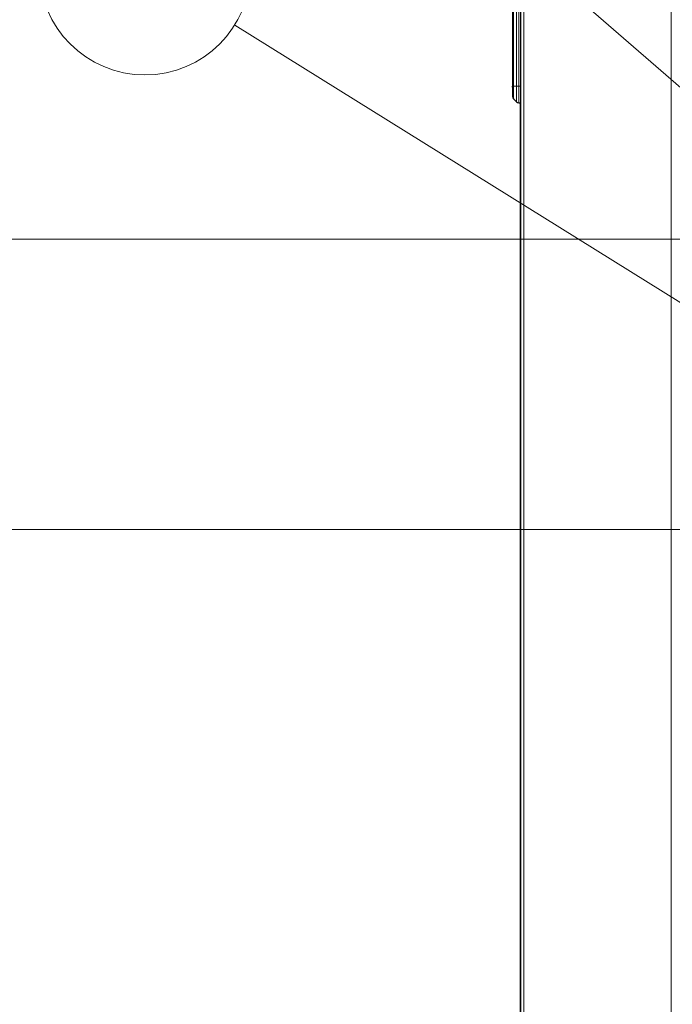
# Model space of a CAD drawing. Units: inches. Extents: x 16 to 254, y 6 to 229.
# Drawn here: x 38 to 57, y 126 to 154 of the extents above; entities that cross this region are included whole.
import ezdxf

# ---------------------------------------------------------------- set-up
doc = ezdxf.new("R2010")
doc.units = ezdxf.units.IN
doc.header["$MEASUREMENT"] = 0
doc.layers.add('Livello 1', color=7, linetype='Continuous')

# ---------------------------------------------------------------- blocks, each defined once
blk = doc.blocks.new('block 2')
at = {"layer": 'Livello 1', "color": 7, "lineweight": 25, "true_color": 0xffffff}
for points in [[(52.594, 77.446), (52.594, 219.01)], [(52.358, 154.954), (52.358, 152.141)], [(52.358, 152.11), (52.358, 152.141)], [(52.358, 152.11), (52.358, 151.852)], [(52.385, 151.786), (52.471, 151.7)], [(52.538, 151.673), (52.592, 151.673)], [(52.575, 151.678), (52.575, 80.915)]]:
    blk.add_lwpolyline(points, dxfattribs=at)
at = {"layer": 'Livello 1', "color": 7, "lineweight": 13, "true_color": 0xffffff}
for points in [[(56.857, 218.597), (56.857, 77.147), (52.68, 77.147)], [(52.68, 218.597), (52.68, 77.147)], [(60.735, 148.973), (47.31, 160.602)], [(52.386, 152.146), (52.386, 154.959)], [(52.472, 154.959), (52.472, 152.146), (52.386, 152.146)], [(52.539, 152.146), (52.539, 154.959), (52.594, 154.959)], [(64.921, 141.16), (44.481, 153.874)], [(52.386, 152.146), (52.359, 152.146)], [(52.386, 151.791), (52.386, 152.146)], [(52.472, 152.146), (52.472, 151.705)], [(52.539, 152.146), (52.472, 152.146)], [(52.539, 152.146), (52.539, 151.678)], [(52.594, 152.146), (52.539, 152.146)], [(61.95, 147.806), (18.941, 147.806)], [(66.645, 139.575), (25.56, 139.575)]]:
    blk.add_lwpolyline(points, dxfattribs=at)
blk.add_open_spline([(44.934, 155.459), (44.934, 157.115), (43.589, 158.459), (41.934, 158.459), (40.278, 158.459), (38.934, 157.115), (38.934, 155.459), (38.934, 153.803), (40.278, 152.459), (41.934, 152.459), (43.589, 152.459), (44.934, 153.803), (44.934, 155.459)], degree=3, knots=[0, 0, 0, 0, 1, 1, 1, 2, 2, 2, 3, 3, 3, 4, 4, 4, 4], dxfattribs=at)
at = {"layer": 'Livello 1', "color": 7, "lineweight": 25, "true_color": 0xffffff}
for points in [[(52.359, 151.852), (52.359, 151.852), (52.359, 151.852), (52.359, 151.852), (52.359, 151.827), (52.369, 151.803), (52.386, 151.785)], [(52.472, 151.7), (52.472, 151.7), (52.472, 151.7), (52.472, 151.7), (52.489, 151.682), (52.513, 151.672), (52.538, 151.672)]]:
    blk.add_open_spline(points, degree=3, knots=[0, 0, 0, 0, 1, 1, 1, 2, 2, 2, 2], dxfattribs=at)

msp = doc.modelspace()

# ---------------------------------------------------------------- block references
at = {"layer": 'Livello 1'}
msp.add_blockref('block 2', (0, 0), dxfattribs=at)

doc.saveas('drawing.dxf')
